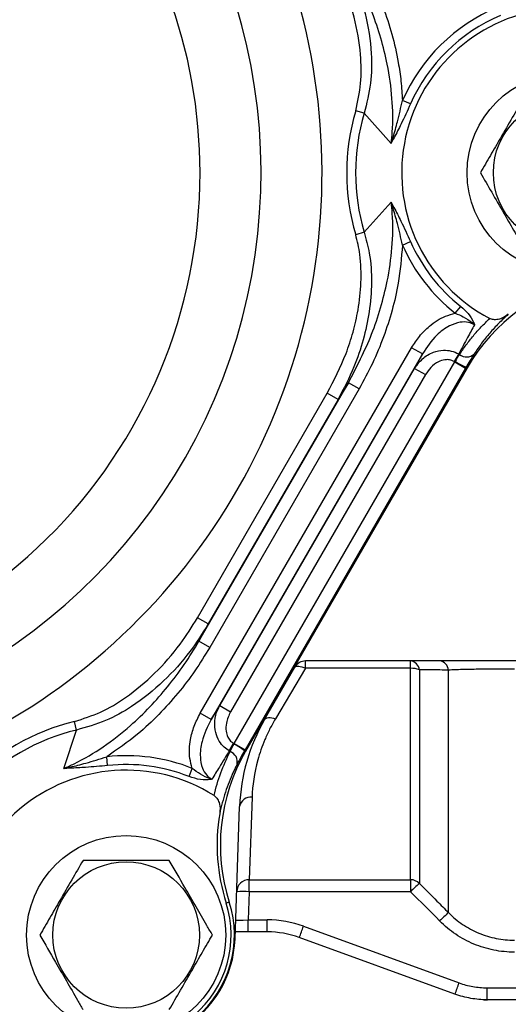
# Model space of a CAD drawing. Units: inches. Extents: x 1.1 to 50.1, y 0.9 to 65.2.
# Drawn here: x 39.7 to 42.8, y 39.1 to 45.4 of the extents above; entities that cross this region are included whole.
import ezdxf

# ---------------------------------------------------------------- set-up
doc = ezdxf.new("R2010")
doc.units = ezdxf.units.IN
doc.header["$LTSCALE"] = 6
doc.header["$MEASUREMENT"] = 0
doc.styles.add('SLDTEXTSTYLE1', font='TXT', dxfattribs={"width": 0.75})
doc.dimstyles.new('SLDDIMSTYLE4', dxfattribs={"dimtxt": 0.826772, "dimasz": 0.78, "dimexe": 0, "dimexo": 0.0625, "dimgap": 0.206693, "dimtad": 1, "dimdec": 1, "dimrnd": 1e-09, "dimzin": 12, "dimdsep": 46, "dimtxsty": 'SLDTEXTSTYLE1', "dimsah": 1, "dimcen": 0.09, "dimadec": 0, "dimazin": 3, "dimtfac": 1, "dimtofl": 0, "dimtmove": 0, "dimatfit": 3, "dimfxl": 0, "dimfrac": 2, "dimtolj": 1, "dimtzin": 12, "dimarcsym": 0})
doc.dimstyles.new('SLDDIMSTYLE5', dxfattribs={"dimtxt": 0.826772, "dimasz": 0.78, "dimexe": 0, "dimexo": 0.0625, "dimgap": 0.206693, "dimtad": 1, "dimdec": 1, "dimrnd": 1e-09, "dimzin": 12, "dimdsep": 46, "dimtxsty": 'SLDTEXTSTYLE1', "dimsah": 1, "dimcen": 0.09, "dimadec": 0, "dimazin": 3, "dimtfac": 1, "dimtdec": 1, "dimtofl": 0, "dimtmove": 0, "dimatfit": 3, "dimfxl": 0, "dimfrac": 2, "dimtolj": 1, "dimtzin": 12, "dimarcsym": 0})
doc.dimstyles.new('SLDDIMSTYLE6', dxfattribs={"dimtxt": 0.826772, "dimasz": 0.78, "dimexe": 0, "dimexo": 0.0625, "dimgap": 0.206693, "dimtad": 1, "dimdec": 0, "dimrnd": 1e-09, "dimzin": 12, "dimdsep": 46, "dimtxsty": 'SLDTEXTSTYLE1', "dimsah": 1, "dimcen": 0.09, "dimadec": 0, "dimazin": 3, "dimtfac": 1, "dimtdec": 0, "dimtofl": 0, "dimtmove": 0, "dimatfit": 3, "dimfxl": 0, "dimfrac": 2, "dimtolj": 1, "dimtzin": 12, "dimarcsym": 0})

# ---------------------------------------------------------------- blocks, each defined once
blk = doc.blocks.new('_D_6')
at = {"color": 7, "linetype": 'Continuous', "lineweight": 0}
for p, q in [((40.179, 49.9208), (27.6074, 49.9208)), ((27.8436, 42.2017), (27.8436, 49.9208)), ((31.0549, 42.2017), (27.6074, 42.2017))]:
    blk.add_line(p, q, dxfattribs=at)
at = {"color": 7, "linetype": 'Continuous', "lineweight": 18}
for points in [[(27.8436, 49.9208), (27.7236, 49.1408), (27.9636, 49.1408)], [(27.8436, 42.2017), (27.9636, 42.9817), (27.7236, 42.9817)]]:
    blk.add_solid(points, dxfattribs=at)
at = {"color": 7, "linetype": 'Continuous', "lineweight": 18, "insert": (26.7778, 45.4749), "char_height": 0.82677, "attachment_point": 1, "rotation": 90, "style": 'SLDTEXTSTYLE1'}
blk.add_mtext('7.7', dxfattribs=at)
blk = doc.blocks.new('_D_7')
at = {"color": 7, "linetype": 'Continuous', "lineweight": 0}
for p, q in [((31.0549, 42.2017), (27.6074, 42.2017)), ((27.8436, 38.8921), (27.8436, 42.2017)), ((40.179, 38.8921), (27.6074, 38.8921))]:
    blk.add_line(p, q, dxfattribs=at)
at = {"color": 7, "linetype": 'Continuous', "lineweight": 18}
for points in [[(27.8436, 42.2017), (27.7236, 41.4217), (27.9636, 41.4217)], [(27.8436, 38.8921), (27.9636, 39.6721), (27.7236, 39.6721)]]:
    blk.add_solid(points, dxfattribs=at)
at = {"color": 7, "linetype": 'Continuous', "lineweight": 18, "insert": (26.7778, 39.8285), "char_height": 0.82677, "attachment_point": 1, "rotation": 90, "style": 'SLDTEXTSTYLE1'}
blk.add_mtext('3.3', dxfattribs=at)
blk = doc.blocks.new('_D_8')
at = {"color": 7, "linetype": 'Continuous', "lineweight": 0}
for p, q in [((40.179, 49.9208), (25.7238, 49.9208)), ((25.96, 49.9208), (25.96, 38.8921)), ((40.179, 38.8921), (25.7238, 38.8921))]:
    blk.add_line(p, q, dxfattribs=at)
at = {"color": 7, "linetype": 'Continuous', "lineweight": 18}
for points in [[(25.96, 49.9208), (25.84, 49.1408), (26.08, 49.1408)], [(25.96, 38.8921), (26.08, 39.6721), (25.84, 39.6721)]]:
    blk.add_solid(points, dxfattribs=at)
at = {"color": 7, "linetype": 'Continuous', "lineweight": 18, "insert": (24.8943, 43.567), "char_height": 0.82677, "attachment_point": 1, "rotation": 90, "style": 'SLDTEXTSTYLE1'}
blk.add_mtext('11', dxfattribs=at)

msp = doc.modelspace()

# ---------------------------------------------------------------- linework, layer by layer
at = {"color": 7, "linetype": 'Continuous', "lineweight": 25}
for p, q in [((42.2135, 44.8416), (42.1625, 44.864)), ((41.9202, 44.7831), (41.8668, 44.7988)), ((42.0912, 44.5925), (41.9202, 44.7831)), ((41.9202, 44.0298), (42.0912, 44.2204)), ((41.9202, 44.0298), (41.8668, 44.0141)), ((42.1625, 43.9489), (42.2135, 43.9713)), ((42.4968, 43.5165), (42.5314, 43.5601)), ((40.8841, 40.9844), (42.2203, 43.2987)), ((42.2885, 43.2594), (40.9523, 40.945)), ((42.2885, 43.2594), (42.2203, 43.2987)), ((42.2396, 43.1675), (42.2885, 43.2594)), ((42.5185, 43.259), (42.49, 43.2111)), ((41.0989, 40.7924), (42.494, 43.2087)), ((42.494, 43.2087), (42.4956, 43.2116)), ((42.494, 43.2087), (42.5622, 43.1694)), ((41.0074, 41.0333), (42.2396, 43.1675)), ((42.5622, 43.1694), (41.1671, 40.753)), ((42.5715, 43.1715), (41.1699, 40.7439)), ((42.2396, 43.1675), (42.3078, 43.1282)), ((42.5654, 43.175), (42.5622, 43.1694)), ((42.5715, 43.1715), (42.5654, 43.175)), ((40.8759, 41.4413), (41.8205, 43.0774)), ((42.3078, 43.1282), (41.0756, 40.9939)), ((41.8205, 43.0774), (41.7554, 42.9719)), ((41.8887, 43.0381), (41.8205, 43.0774)), ((40.8666, 41.5898), (41.6873, 43.0112)), ((41.8887, 43.0381), (40.9441, 41.4019)), ((41.7554, 42.9719), (41.6873, 43.0112)), ((41.7554, 42.9719), (40.9347, 41.5504)), ((40.9347, 41.5504), (40.8666, 41.5898)), ((40.9347, 41.5504), (40.8759, 41.4413)), ((40.9441, 41.4019), (40.8759, 41.4413)), ((41.2906, 40.9448), (41.4821, 41.2765)), ((41.5503, 41.2693), (41.3588, 40.9486)), ((43.868, 41.3159), (41.5503, 41.3159)), ((41.5503, 41.2693), (41.5503, 41.3159)), ((42.214, 41.2693), (41.5503, 41.2693)), ((42.214, 41.2693), (42.214, 41.3159)), ((42.214, 39.931), (42.214, 41.2693)), ((42.2697, 41.2599), (42.2697, 39.908)), ((42.4536, 39.7226), (42.4536, 41.2582)), ((40.9523, 40.945), (41.0074, 41.0333)), ((41.0074, 41.0333), (41.0756, 40.9939)), ((40.9523, 40.945), (40.8841, 40.9844)), ((40.101, 40.8788), (40.0879, 40.9329)), ((40.0214, 40.6354), (40.101, 40.8788)), ((41.0677, 40.7461), (41.0949, 40.7946)), ((41.0989, 40.7924), (41.0973, 40.7896)), ((41.0989, 40.7924), (41.1671, 40.753)), ((40.2982, 40.654), (40.2922, 40.7094)), ((41.1671, 40.753), (41.1638, 40.7474)), ((41.1638, 40.7474), (41.1699, 40.7439)), ((40.8133, 40.5843), (40.8338, 40.6361)), ((41.2118, 40.453), (41.1929, 39.931)), ((41.1038, 39.557), (41.1331, 40.3955)), ((41.1929, 39.931), (42.214, 39.931)), ((41.1929, 39.8554), (41.1929, 39.931)), ((42.214, 39.931), (42.214, 39.8554)), ((41.1929, 39.8554), (41.1867, 39.6768)), ((42.214, 39.8554), (41.1929, 39.8554)), ((41.0675, 39.7899), (41.0479, 39.7836)), ((41.1867, 39.6008), (41.1867, 39.6768)), ((41.1867, 39.6768), (41.3079, 39.6768)), ((41.3079, 39.6008), (41.3079, 39.6768)), ((41.1867, 39.6008), (41.0998, 39.6008)), ((41.3079, 39.6008), (41.1867, 39.6008)), ((41.5368, 39.6364), (42.5211, 39.2781)), ((42.4942, 39.2069), (41.5098, 39.5652)), ((42.4971, 39.2058), (42.4942, 39.2069)), ((42.6972, 39.2471), (43.3085, 39.2471)), ((42.6972, 39.2471), (42.6972, 39.1711)), ((42.677, 39.171), (42.7001, 39.1703)), ((42.6972, 39.1711), (42.699, 39.1703)), ((43.3085, 39.1711), (42.6972, 39.1711)), ((44.0383, 39.1702), (42.7001, 39.1702))]:
    msp.add_line(p, q, dxfattribs=at)
at = {"color": 7, "linetype": 'Continuous', "lineweight": 25, "flags": 128}
for points in [[(41.4821, 41.2765), (41.4855, 41.2801), (41.4908, 41.2825), (41.4978, 41.2835), (41.5064, 41.2832), (41.5162, 41.2816), (41.527, 41.2787), (41.5385, 41.2745), (41.5503, 41.2693)], [(41.2906, 40.9448), (41.2946, 40.9497), (41.3003, 40.9535), (41.3075, 40.956), (41.3161, 40.9572), (41.3258, 40.957), (41.3363, 40.9555), (41.3474, 40.9527), (41.3588, 40.9486)]]:
    msp.add_lwpolyline(points, dxfattribs=at)
at = {"color": 7, "linetype": 'Continuous', "lineweight": 25}
for centre, radius in [((43.2012, 44.4064), 0.6299), ((43.2012, 44.4064), 0.4637), ((40.4153, 39.5811), 0.6299), ((40.4153, 39.5811), 0.4637)]:
    msp.add_circle(centre, radius, dxfattribs=at)
at = {"color": 8, "linetype": 'Continuous', "lineweight": 25}
for radius, start, end in [(4.0248, 268.99827, 180), (3.639, 269.06781, 180), (3.2533, 0, 239.48448), (3.2533, 269.13325, 0)]:
    msp.add_arc((37.6293, 44.4064), radius, start, end, dxfattribs=at)
at = {"color": 7, "linetype": 'Continuous', "lineweight": 25}
for centre, radius, start, end in [((43.2012, 44.4064), 1.0433, 97.3134, 242.19033), ((43.2012, 44.4064), 1.135, 112.81016, 156.22503), ((43.2012, 44.4064), 1.0793, 112.81016, 156.22503), ((43.2012, 44.4064), 1.3909, 163.6133, 196.3867), ((43.2012, 44.4064), 1.3352, 163.6133, 196.3867), ((43.2012, 44.4064), 1.135, 203.77497, 231.64078), ((43.2012, 44.4064), 1.0793, 203.77497, 231.64078), ((43.5979, 42.5789), 1.1852, 102.2477, 150), ((43.2012, 44.4064), 1.3352, 239.25019, 239.51411), ((42.5684, 43.3111), 0.0711, 231.09655, 312.791), ((43.2012, 44.4064), 1.3909, 239.25019, 239.44116), ((42.7708, 43.6522), 0.5194, 238.01428, 246.71344), ((41.5503, 41.2372), 0.0787, 90, 150), ((42.2064, 41.2527), 0.0637, 6.49178, 83.17229), ((42.2168, 41.1168), 0.1526, 69.73523, 91.06478), ((42.3898, 41.2524), 0.064, 5.23568, 82.77308), ((40.4153, 39.5811), 1.3909, 103.6133, 136.3867), ((42.3135, 40.3543), 1.1811, 150, 178), ((40.4153, 39.5811), 1.3352, 103.6133, 136.3867), ((40.4153, 39.5811), 1.3909, 60.55884, 60.74981), ((40.8533, 40.331), 0.5194, 53.28656, 61.98572), ((40.4153, 39.5811), 1.135, 68.35922, 96.22503), ((42.1963, 40.1513), 1.1852, 150, 197.7523), ((40.4153, 39.5811), 1.3352, 60.48589, 60.74981), ((41.0474, 40.6767), 0.0711, 347.209, 68.90345), ((40.4153, 39.5811), 1.0793, 68.35922, 96.22503), ((40.4153, 39.5811), 1.0433, 57.80967, 202.6866), ((41.2028, 40.3828), 0.0708, 82.68858, 169.67142), ((42.1963, 40.1513), 1.2058, 170.56474, 197.7523), ((41.1927, 39.8524), 0.0785, 89.82218, 177.84709), ((42.214, 39.852), 0.079, 45.19802, 90.02737), ((42.8657, 39.2216), 0.9091, 130.96801, 135.79767), ((41.1536, 39.2909), 0.5659, 86.0129, 93.9871), ((40.4153, 39.5811), 0.6849, 242.74398, 17.7523), ((40.4153, 39.5811), 0.6642, 242.74398, 17.7523), ((43.0409, 39.046), 0.8959, 130.96216, 135.86536), ((41.3079, 39.0075), 0.6693, 70, 90), ((41.3079, 39.0102), 0.5906, 70, 90), ((40.0489, 40.1581), 1.5767, 337.90895, 340.67694), ((40.4153, 39.5811), 0.689, 242.74398, 358), ((41.0333, 39.7998), 1.5767, 337.90895, 340.67694)]:
    msp.add_arc(centre, radius, start, end, dxfattribs=at)
for centre, major_axis, ratio, start_param, end_param in [((41.1869, 39.6795), (0.0789, 0.0028), 0.034709, 3.139166, 4.708744), ((35.9937, 42.2017), (6.7109, -3.0301), 0.013935, 6.248109, 6.252332)]:
    msp.add_ellipse(centre, major_axis=major_axis, ratio=ratio, start_param=start_param, end_param=end_param, dxfattribs=at)
for points, knots in [([(41.7554, 45.841), (41.7722, 45.8105), (41.8059, 45.7494), (41.8691, 45.6096), (41.9344, 45.4148), (41.9694, 45.1843), (41.9681, 44.9696), (41.9363, 44.8459), (41.9202, 44.7831)], [0, 0, 0, 0, 0.0949616, 0.1902954, 0.4184857, 0.6530831, 0.8237389, 1, 1, 1, 1]), ([(41.8668, 44.7988), (41.8795, 44.8563), (41.9053, 44.9735), (41.9006, 45.1742), (41.8625, 45.3942), (41.7981, 45.5792), (41.7358, 45.7142), (41.7035, 45.7725), (41.6873, 45.8017)], [0, 0, 0, 0, 0.168675, 0.343679, 0.572878, 0.808415, 0.90404, 1, 1, 1, 1]), ([(41.8887, 45.7748), (41.9169, 45.7231), (41.9734, 45.6197), (42.0421, 45.4547), (42.0982, 45.2834), (42.1341, 45.1255), (42.1552, 44.9854), (42.1601, 44.9045), (42.1625, 44.864)], [0, 0, 0, 0, 0.1840023, 0.3680036, 0.5575162, 0.7469998, 0.8732038, 1, 1, 1, 1]), ([(42.0912, 44.5925), (42.0938, 44.6162), (42.104, 44.7107), (42.1008, 44.879), (42.0725, 45.078), (42.0277, 45.2589), (41.9725, 45.4219), (41.9048, 45.5819), (41.8486, 45.6843), (41.8205, 45.7355)], [0, 0, 0, 0, 0.0598011, 0.238773, 0.4211558, 0.5639108, 0.7066842, 0.8533419, 1, 1, 1, 1]), ([(42.9284, 44.8789), (42.9047, 44.8379), (42.8569, 44.755), (42.786, 44.6322), (42.7182, 44.5147), (42.6766, 44.4428), (42.6556, 44.4064)], [0, 0, 0, 0, 0.264607, 0.534953, 0.765346, 1, 1, 1, 1]), ([(42.0912, 44.5925), (42.0914, 44.5929), (42.0956, 44.6057), (42.1098, 44.651), (42.1353, 44.7405), (42.1526, 44.819), (42.1625, 44.864)], [0, 0, 0, 0, 0.004108, 0.145713, 0.509533, 1, 1, 1, 1]), ([(42.2135, 44.8416), (42.1939, 44.7991), (42.1602, 44.7258), (42.1185, 44.6444), (42.0974, 44.6041), (42.0914, 44.5928), (42.0912, 44.5925)], [0, 0, 0, 0, 0.4963851, 0.857142, 0.9962066, 1, 1, 1, 1]), ([(42.6556, 44.4064), (42.6793, 44.3654), (42.7272, 44.2825), (42.7981, 44.1597), (42.8659, 44.0423), (42.9074, 43.9703), (42.9284, 43.934)], [0, 0, 0, 0, 0.264607, 0.534953, 0.765346, 1, 1, 1, 1]), ([(41.8205, 43.0774), (41.8733, 43.1783), (41.9532, 43.3309), (42.0263, 43.5497), (42.0721, 43.7322), (42.1007, 43.9326), (42.1042, 44.101), (42.0938, 44.1967), (42.0912, 44.2204)], [0, 0, 0, 0, 0.285497, 0.432136, 0.578753, 0.757983, 0.940186, 1, 1, 1, 1]), ([(42.1625, 43.9489), (42.1525, 43.9945), (42.1351, 44.0731), (42.1096, 44.1627), (42.0955, 44.2074), (42.0914, 44.22), (42.0912, 44.2204)], [0, 0, 0, 0, 0.4964767, 0.8566073, 0.9958924, 1, 1, 1, 1]), ([(42.0912, 44.2204), (42.0914, 44.2201), (42.0973, 44.209), (42.1181, 44.1692), (42.1599, 44.0878), (42.1937, 44.0143), (42.2135, 43.9713)], [0, 0, 0, 0, 0.003793, 0.140577, 0.497613, 1, 1, 1, 1]), ([(41.6873, 43.0112), (41.73, 43.0935), (41.7947, 43.2183), (41.8521, 43.3976), (41.8863, 43.5475), (41.9048, 43.7124), (41.8996, 43.8519), (41.8832, 43.9526), (41.8723, 43.9935), (41.8668, 44.0141)], [0, 0, 0, 0, 0.265795, 0.402849, 0.539873, 0.707274, 0.878283, 0.938967, 1, 1, 1, 1]), ([(41.9202, 44.0298), (41.9324, 43.986), (41.9612, 43.8822), (41.9714, 43.7113), (41.9564, 43.5269), (41.9172, 43.3483), (41.8546, 43.1611), (41.791, 43.0398), (41.7554, 42.9719)], [0, 0, 0, 0, 0.123623, 0.293261, 0.463166, 0.627095, 0.791082, 1, 1, 1, 1]), ([(42.1625, 43.9489), (42.156, 43.8681), (42.1447, 43.7286), (42.0992, 43.5348), (42.0447, 43.3649), (41.9758, 43.198), (41.9177, 43.0914), (41.8887, 43.0381)], [0, 0, 0, 0, 0.252887, 0.436811, 0.620762, 0.81038, 1, 1, 1, 1]), ([(42.2203, 43.2987), (42.2361, 43.3233), (42.268, 43.3733), (42.3383, 43.4439), (42.4161, 43.4961), (42.476, 43.5112), (42.4968, 43.5165)], [0, 0, 0, 0, 0.2414146, 0.4898961, 0.8222857, 1, 1, 1, 1]), ([(42.4968, 43.5165), (42.514, 43.5096), (42.5524, 43.4942), (42.5905, 43.4692), (42.6111, 43.4507), (42.6157, 43.4462), (42.6171, 43.4448), (42.6179, 43.444), (42.6181, 43.4439)], [0, 0, 0, 0, 0.3838408, 0.8578595, 0.9579946, 0.9751398, 0.9961193, 1, 1, 1, 1]), ([(42.5314, 43.5601), (42.548, 43.5454), (42.5824, 43.5148), (42.6074, 43.4733), (42.6162, 43.4497), (42.6178, 43.4448), (42.618, 43.444), (42.6181, 43.4439)], [0, 0, 0, 0, 0.425582, 0.882029, 0.979971, 0.996803, 1, 1, 1, 1]), ([(42.8319, 43.5103), (42.8113, 43.4913), (42.7699, 43.4533), (42.7143, 43.3919), (42.6625, 43.3275), (42.632, 43.2818), (42.6167, 43.259)], [0, 0, 0, 0, 0.248419, 0.497506, 0.748463, 1, 1, 1, 1]), ([(42.8319, 43.5103), (42.8164, 43.4995), (42.7918, 43.4826), (42.7541, 43.4749), (42.7301, 43.4767), (42.7184, 43.4819), (42.7144, 43.4836)], [0, 0, 0, 0, 0.442161, 0.699068, 0.897399, 1, 1, 1, 1]), ([(42.6181, 43.4439), (42.6058, 43.4498), (42.5773, 43.4635), (42.5204, 43.4622), (42.4501, 43.4359), (42.3631, 43.3709), (42.3166, 43.3014), (42.2885, 43.2594)], [0, 0, 0, 0, 0.096598, 0.225049, 0.395024, 0.634843, 1, 1, 1, 1]), ([(42.6181, 43.4439), (42.6037, 43.4173), (42.5705, 43.3557), (42.5373, 43.294), (42.5185, 43.259)], [0, 0, 0, 0, 0.431554, 1, 1, 1, 1]), ([(42.5238, 43.2558), (42.5374, 43.2762), (42.5647, 43.3169), (42.6105, 43.3749), (42.6598, 43.431), (42.6962, 43.4661), (42.7144, 43.4836)], [0, 0, 0, 0, 0.248766, 0.498, 0.748728, 1, 1, 1, 1]), ([(42.2396, 43.1675), (42.2548, 43.1888), (42.286, 43.2323), (42.3521, 43.2717), (42.4166, 43.2851), (42.4723, 43.2807), (42.5029, 43.2663), (42.5185, 43.259)], [0, 0, 0, 0, 0.243391, 0.498612, 0.694072, 0.844283, 1, 1, 1, 1]), ([(42.5238, 43.2558), (42.5199, 43.2502), (42.512, 43.2389), (42.5017, 43.2224), (42.4965, 43.2132), (42.4956, 43.2116)], [0, 0, 0, 0, 0.453231, 0.906052, 1, 1, 1, 1]), ([(42.6167, 43.259), (42.6098, 43.2482), (42.5962, 43.2267), (42.5771, 43.1953), (42.5671, 43.178), (42.5654, 43.175)], [0, 0, 0, 0, 0.457448, 0.907145, 1, 1, 1, 1]), ([(42.49, 43.2111), (42.4806, 43.2154), (42.4617, 43.224), (42.4261, 43.2234), (42.384, 43.2091), (42.3405, 43.1767), (42.3187, 43.1443), (42.3078, 43.1282)], [0, 0, 0, 0, 0.139959, 0.279365, 0.471018, 0.737021, 1, 1, 1, 1]), ([(40.0879, 40.9329), (40.144, 40.9507), (40.2583, 40.9869), (40.43, 41.0913), (40.601, 41.2346), (40.7525, 41.4071), (40.8313, 41.5332), (40.8666, 41.5898)], [0, 0, 0, 0, 0.168689, 0.343707, 0.572926, 0.808482, 1, 1, 1, 1]), ([(40.9347, 41.5504), (40.8976, 41.4914), (40.8158, 41.3615), (40.6547, 41.1826), (40.4731, 41.0368), (40.2864, 40.9305), (40.1635, 40.8962), (40.101, 40.8788)], [0, 0, 0, 0, 0.19022, 0.418432, 0.653051, 0.823723, 1, 1, 1, 1]), ([(40.0214, 40.6354), (40.0432, 40.645), (40.1301, 40.6834), (40.2743, 40.7703), (40.4325, 40.8943), (40.5668, 41.0236), (40.6803, 41.1529), (40.7851, 41.2915), (40.8456, 41.3914), (40.8759, 41.4413)], [0, 0, 0, 0, 0.059801, 0.238773, 0.421156, 0.563911, 0.706684, 0.853342, 1, 1, 1, 1]), ([(40.9441, 41.4019), (40.9135, 41.3518), (40.8522, 41.2512), (40.7439, 41.1093), (40.6232, 40.9752), (40.4757, 40.8361), (40.3589, 40.7554), (40.2922, 40.7094)], [0, 0, 0, 0, 0.183399, 0.36806, 0.556829, 0.747113, 1, 1, 1, 1]), ([(42.8712, 41.2649), (42.8513, 41.2649), (42.8316, 41.2648), (42.7923, 41.2647), (42.7727, 41.2646), (42.7153, 41.2642), (42.6783, 41.2637), (42.6248, 41.2629), (42.6072, 41.2626), (42.5732, 41.2619), (42.5568, 41.2615), (42.5253, 41.2607), (42.5101, 41.2603), (42.4809, 41.2593), (42.4669, 41.2588), (42.4536, 41.2582)], [0, 0, 0, 0, 0.125, 0.125, 0.25, 0.25, 0.5, 0.5, 0.625, 0.625, 0.75, 0.75, 0.875, 0.875, 1, 1, 1, 1]), ([(42.4536, 41.2582), (42.4179, 41.2585), (42.3822, 41.2589), (42.3466, 41.2592), (42.3209, 41.2594), (42.2953, 41.2596), (42.2697, 41.2599)], [0, 0, 0, 0, 0.004000006, 0.004000006, 0.004000006, 0.006888209, 0.006888209, 0.006888209, 0.006888209]), ([(41.0677, 40.7461), (41.0568, 40.7533), (41.0318, 40.7699), (41.0004, 40.8096), (40.977, 40.8669), (40.9728, 40.9364), (40.9871, 40.9941), (41.0028, 41.0244), (41.0074, 41.0333)], [0, 0, 0, 0, 0.118663, 0.271854, 0.452906, 0.680201, 0.90646, 1, 1, 1, 1]), ([(40.8338, 40.6361), (40.828, 40.6568), (40.8111, 40.7162), (40.8174, 40.8088), (40.8431, 40.905), (40.8703, 40.9576), (40.8841, 40.9844)], [0, 0, 0, 0, 0.177714, 0.510102, 0.751272, 1, 1, 1, 1]), ([(41.0756, 40.9939), (41.0648, 40.9708), (41.0468, 40.932), (41.0447, 40.8754), (41.0555, 40.836), (41.0732, 40.8093), (41.0883, 40.799), (41.0949, 40.7946)], [0, 0, 0, 0, 0.343283, 0.577081, 0.752465, 0.893396, 1, 1, 1, 1]), ([(40.9523, 40.945), (40.93, 40.8997), (40.893, 40.8247), (40.8802, 40.7168), (40.8926, 40.6428), (40.9199, 40.5928), (40.9461, 40.575), (40.9573, 40.5674)], [0, 0, 0, 0, 0.365157, 0.604976, 0.774951, 0.903402, 1, 1, 1, 1]), ([(41.3588, 40.9486), (41.3458, 40.927), (41.3339, 40.9052), (41.3118, 40.8615), (41.3017, 40.8395), (41.2742, 40.7742), (41.2597, 40.7316), (41.2253, 40.6066), (41.2145, 40.5272), (41.2118, 40.453)], [0, 0, 0, 0, 0.125, 0.125, 0.25, 0.25, 0.5, 0.5, 1, 1, 1, 1]), ([(41.073, 40.743), (41.0736, 40.7443), (41.0769, 40.7513), (41.0842, 40.7667), (41.0929, 40.7819), (41.0973, 40.7896)], [0, 0, 0, 0, 0.095919, 0.548144, 1, 1, 1, 1]), ([(40.0214, 40.6354), (40.0218, 40.6354), (40.035, 40.6382), (40.0813, 40.6485), (40.1716, 40.6712), (40.2482, 40.6954), (40.2922, 40.7094)], [0, 0, 0, 0, 0.0041076, 0.1457134, 0.5095335, 1, 1, 1, 1]), ([(41.0677, 40.7461), (41.0467, 40.7122), (41.0099, 40.6527), (40.9732, 40.5931), (40.9573, 40.5674)], [0, 0, 0, 0, 0.568449, 1, 1, 1, 1]), ([(40.9711, 40.464), (40.9838, 40.5124), (41.0094, 40.6095), (41.0518, 40.6984), (41.073, 40.743)], [0, 0, 0, 0, 0.497916, 1, 1, 1, 1]), ([(41.1638, 40.7474), (41.1557, 40.733), (41.1392, 40.7041), (41.1245, 40.6759), (41.1179, 40.6632), (41.1168, 40.661)], [0, 0, 0, 0, 0.4477965, 0.9023881, 1, 1, 1, 1]), ([(40.2982, 40.654), (40.2517, 40.6497), (40.1713, 40.6422), (40.0799, 40.6377), (40.0346, 40.6358), (40.0217, 40.6354), (40.0214, 40.6354)], [0, 0, 0, 0, 0.4963851, 0.857142, 0.9962066, 1, 1, 1, 1]), ([(41.1168, 40.661), (41.1127, 40.653), (41.1045, 40.637), (41.0969, 40.6208), (41.0931, 40.6126)], [0, 0, 0, 0, 0.49994, 1, 1, 1, 1]), ([(40.9573, 40.5674), (40.9572, 40.5673), (40.9546, 40.5668), (40.9325, 40.5624), (40.8841, 40.5614), (40.8373, 40.5765), (40.8133, 40.5843)], [0, 0, 0, 0, 0.0032, 0.0609, 0.516527, 1, 1, 1, 1]), ([(40.9573, 40.5674), (40.9572, 40.5674), (40.9538, 40.5683), (40.9286, 40.5756), (40.8858, 40.5957), (40.8505, 40.6231), (40.8338, 40.6361)], [0, 0, 0, 0, 0.003882, 0.074631, 0.560661, 1, 1, 1, 1]), ([(41.0931, 40.6126), (41.0751, 40.5707), (41.039, 40.4865), (41.0175, 40.3949), (41.0068, 40.349)], [0, 0, 0, 0, 0.498306, 1, 1, 1, 1]), ([(40.9711, 40.464), (40.9775, 40.4587), (40.9919, 40.4469), (41.0059, 40.4155), (41.0107, 40.3814), (41.0078, 40.3578), (41.0068, 40.349)], [0, 0, 0, 0, 0.195587, 0.438117, 0.790593, 1, 1, 1, 1]), ([(40.1425, 40.0535), (40.1188, 40.0125), (40.071, 39.9296), (40, 39.8068), (39.9323, 39.6894), (39.8907, 39.6174), (39.8697, 39.5811)], [0, 0, 0, 0, 0.264607, 0.534953, 0.765346, 1, 1, 1, 1]), ([(40.688, 40.0535), (40.6407, 40.0535), (40.5449, 40.0535), (40.4031, 40.0535), (40.2675, 40.0535), (40.1844, 40.0535), (40.1425, 40.0535)], [0, 0, 0, 0, 0.264607, 0.534953, 0.765346, 1, 1, 1, 1]), ([(40.9608, 39.5811), (40.9492, 39.6011), (40.9155, 39.6596), (40.8574, 39.7601), (40.7766, 39.9001), (40.7208, 39.9967), (40.688, 40.0535)], [0, 0, 0, 0, 0.129728, 0.379397, 0.635165, 1, 1, 1, 1]), ([(42.2697, 39.908), (42.3066, 39.8707), (42.3436, 39.8335), (42.3805, 39.7962), (42.4049, 39.7717), (42.4292, 39.7471), (42.4536, 39.7226)], [0, 0, 0, 0, 0.004, 0.004, 0.004, 0.006634651, 0.006634651, 0.006634651, 0.006634651]), ([(42.4536, 39.7226), (42.4673, 39.7087), (42.4817, 39.6956), (42.5117, 39.6707), (42.5273, 39.6591), (42.5754, 39.6268), (42.6093, 39.6085), (42.6628, 39.5861), (42.6813, 39.5794), (42.7184, 39.5681), (42.7371, 39.5634), (42.7937, 39.552), (42.8321, 39.5482), (42.8712, 39.5482)], [0, 0, 0, 0, 0.125, 0.125, 0.25, 0.25, 0.5, 0.5, 0.625, 0.625, 0.75, 0.75, 1, 1, 1, 1]), ([(42.8712, 39.4725), (42.8269, 39.4725), (42.7834, 39.4768), (42.7193, 39.4897), (42.6981, 39.495), (42.656, 39.5078), (42.6351, 39.5154), (42.5744, 39.5407), (42.536, 39.5614), (42.4815, 39.598), (42.4638, 39.6112), (42.4298, 39.6393), (42.4135, 39.6542), (42.3979, 39.6699)], [0, 0, 0, 0, 0.25, 0.25, 0.375, 0.375, 0.5, 0.5, 0.75, 0.75, 0.875, 0.875, 1, 1, 1, 1]), ([(39.8697, 39.5811), (39.9025, 39.5243), (39.9578, 39.4286), (40.0386, 39.2887), (40.0966, 39.1881), (40.1309, 39.1286), (40.1425, 39.1087)], [0, 0, 0, 0, 0.364834, 0.61419, 0.870272, 1, 1, 1, 1]), ([(40.688, 39.1087), (40.7117, 39.1497), (40.7596, 39.2326), (40.8305, 39.3554), (40.8983, 39.4728), (40.9398, 39.5448), (40.9608, 39.5811)], [0, 0, 0, 0, 0.264607, 0.534953, 0.765346, 1, 1, 1, 1]), ([(42.5211, 39.2781), (42.5496, 39.2678), (42.5785, 39.2601), (42.6371, 39.2497), (42.6669, 39.2471), (42.6972, 39.2471)], [0, 0, 0, 0, 0.5, 0.5, 1, 1, 1, 1]), ([(42.6972, 39.1711), (42.6625, 39.1711), (42.6282, 39.1741), (42.5604, 39.186), (42.5268, 39.195), (42.4942, 39.2069)], [0, 0, 0, 0, 0.5, 0.5, 1, 1, 1, 1]), ([(42.677, 39.1708), (42.6832, 39.1706), (42.6905, 39.1703), (42.6979, 39.1703), (42.699, 39.1703)], [0, 0, 0, 0, 0.8460668, 1, 1, 1, 1])]:
    msp.add_open_spline(points, degree=3, knots=knots, dxfattribs=at)
msp.add_open_spline([(42.3979, 39.6699), (42.3366, 39.7317), (42.2753, 39.7936), (42.214, 39.8554)], degree=3, dxfattribs=at)

# ---------------------------------------------------------------- dimensions: what is measured, and where the dimension line sits
at = {"color": 7, "linetype": 'Continuous', "lineweight": 18}
for base, p1, p2, dimstyle, picture, middle in [((25.96, 38.8921), (40.4153, 49.9208), (40.4153, 38.8921), 'SLDDIMSTYLE6', '_D_8', (25.96, 44.1779)), ((27.8436, 49.9208), (31.2911, 42.2017), (40.4153, 49.9208), 'SLDDIMSTYLE4', '_D_6', (27.8436, 46.2385)), ((27.8436, 42.2017), (40.4153, 38.8921), (31.2911, 42.2017), 'SLDDIMSTYLE5', '_D_7', (27.8436, 40.5921))]:
    dim = msp.add_linear_dim(base=base, p1=p1, p2=p2, angle=90, dimstyle=dimstyle, dxfattribs=at)
    dim.commit()
    dim.dimension.update_dxf_attribs({"geometry": picture, "text_midpoint": middle, "dimtype": 160})

doc.saveas('drawing.dxf')
